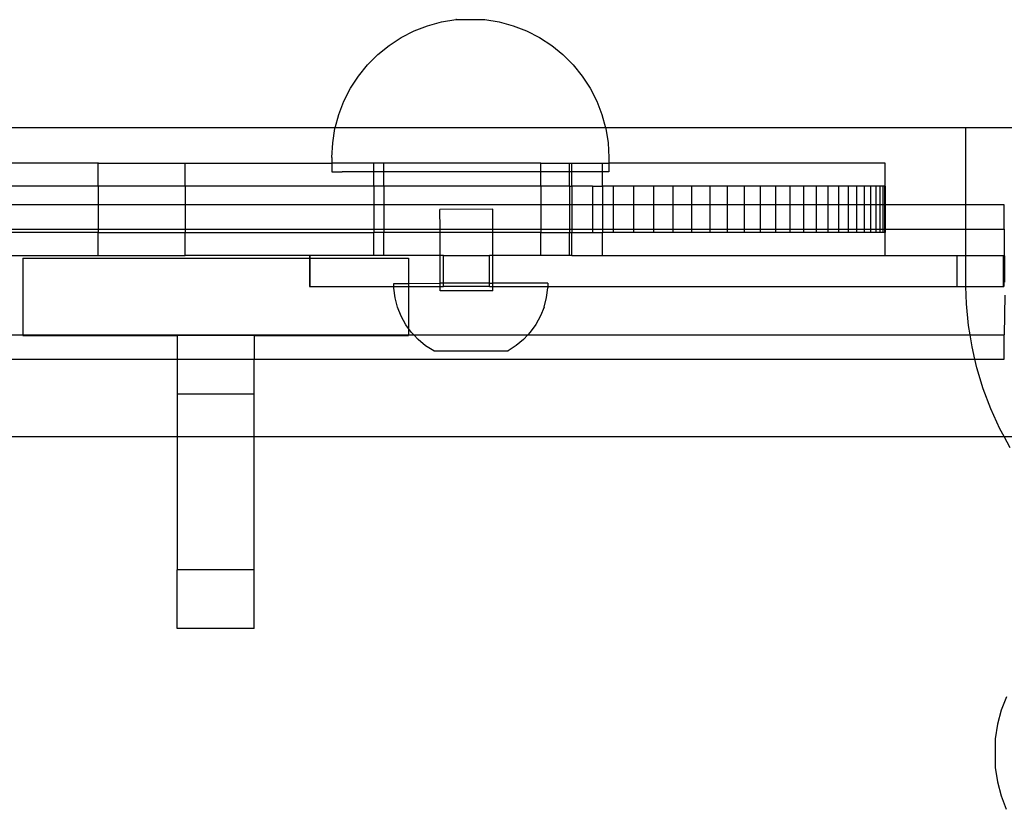
# Model space of a CAD drawing. Units: millimetres. Extents: x -6106 to -1100, y -2711 to 1713.
# Drawn here: x -3841 to -3713, y -481 to -379 of the extents above; entities that cross this region are included whole.
import ezdxf

# ---------------------------------------------------------------- set-up
doc = ezdxf.new("R2010")
doc.units = ezdxf.units.MM

msp = doc.modelspace()

# ---------------------------------------------------------------- linework, layer by layer
for p, q in [((-3786.1, -379.4), (-3784.25, -379.1)), ((-3784.18, -379.1), (-3784.25, -379.1)), ((-3784.22, -379.1), (-3784.18, -379.1)), ((-3784.18, -379.1), (-3780.55, -379.1)), ((-3780.55, -379.1), (-3780.5, -379.1)), ((-3780.52, -379.1), (-3780.55, -379.1)), ((-3780.5, -379.1), (-3778.64, -379.4)), ((-3791.35, -381.41), (-3789.67, -380.56)), ((-3789.67, -380.56), (-3787.92, -379.88)), ((-3787.92, -379.88), (-3786.1, -379.4)), ((-3778.64, -379.4), (-3776.83, -379.88)), ((-3776.83, -379.88), (-3775.07, -380.56)), ((-3775.07, -380.56), (-3773.4, -381.41)), ((-3792.92, -382.44), (-3791.35, -381.41)), ((-3773.4, -381.41), (-3771.82, -382.44)), ((-3794.38, -383.62), (-3792.92, -382.44)), ((-3771.82, -382.44), (-3770.36, -383.62)), ((-3795.71, -384.95), (-3794.38, -383.62)), ((-3770.36, -383.62), (-3769.03, -384.95)), ((-3796.89, -386.41), (-3795.71, -384.95)), ((-3769.03, -384.95), (-3767.85, -386.41)), ((-3797.91, -387.98), (-3796.89, -386.41)), ((-3767.85, -386.41), (-3766.83, -387.98)), ((-3798.77, -389.66), (-3797.91, -387.98)), ((-3766.83, -387.98), (-3765.98, -389.66)), ((-3799.44, -391.41), (-3798.77, -389.66)), ((-3765.98, -389.66), (-3765.3, -391.41)), ((-3799.9, -393.12), (-3799.44, -391.41)), ((-3765.3, -391.41), (-3764.84, -393.12)), ((-3799.9, -393.12), (-4142.59, -393.12)), ((-3800.22, -395.09), (-3799.93, -393.23)), ((-3799.93, -393.23), (-3799.9, -393.12)), ((-3764.84, -393.12), (-3799.9, -393.12)), ((-3718.12, -393.12), (-3764.84, -393.12)), ((-3764.84, -393.12), (-3764.82, -393.23)), ((-3764.82, -393.23), (-3764.52, -395.09)), ((-3718.12, -403.12), (-3718.12, -393.12)), ((-3707.37, -393.14), (-3718.12, -393.12)), ((-3800.32, -396.96), (-3800.22, -395.09)), ((-3764.52, -395.09), (-3764.42, -396.96)), ((-3800.32, -396.96), (-3800.32, -397.7)), ((-3764.42, -396.96), (-3764.42, -397.7)), ((-3830.66, -397.7), (-3855.07, -397.7)), ((-3830.63, -397.7), (-3830.66, -397.7)), ((-3830.6, -397.7), (-3830.66, -397.7)), ((-3830.63, -397.7), (-3830.6, -397.7)), ((-3830.63, -400.7), (-3830.63, -397.7)), ((-3830.6, -397.7), (-3819.35, -397.7)), ((-3819.35, -400.7), (-3819.35, -397.7)), ((-3819.35, -397.7), (-3800.32, -397.7)), ((-3800.32, -397.7), (-3800.32, -398.85)), ((-3794.91, -397.7), (-3800.32, -397.7)), ((-3794.91, -398.85), (-3794.91, -397.7)), ((-3793.6, -397.7), (-3794.91, -397.7)), ((-3793.6, -398.85), (-3793.6, -397.7)), ((-3773.22, -397.7), (-3793.6, -397.7)), ((-3773.22, -398.85), (-3773.22, -397.7)), ((-3773.22, -397.7), (-3769.5, -397.7)), ((-3769.5, -398.85), (-3769.5, -397.7)), ((-3769.5, -397.7), (-3769.22, -397.7)), ((-3769.22, -398.85), (-3769.22, -397.7)), ((-3769.22, -397.7), (-3765.22, -397.7)), ((-3765.22, -398.85), (-3765.22, -397.7)), ((-3765.22, -397.7), (-3764.42, -397.7)), ((-3764.42, -397.7), (-3764.42, -398.85)), ((-3728.59, -397.7), (-3764.42, -397.7)), ((-3728.59, -400.7), (-3728.59, -397.7)), ((-3800.32, -398.85), (-3800.29, -398.85)), ((-3800.29, -398.85), (-3800.16, -398.85)), ((-3800.16, -398.85), (-3800.06, -398.85)), ((-3800.06, -398.85), (-3799.8, -398.85)), ((-3799.8, -398.85), (-3799.63, -398.85)), ((-3799.63, -398.85), (-3799.25, -398.85)), ((-3799.25, -398.85), (-3799.02, -398.85)), ((-3798.51, -398.85), (-3799.02, -398.85)), ((-3798.23, -398.85), (-3798.51, -398.85)), ((-3797.6, -398.85), (-3798.23, -398.85)), ((-3797.26, -398.85), (-3797.6, -398.85)), ((-3796.52, -398.85), (-3797.26, -398.85)), ((-3796.13, -398.85), (-3796.52, -398.85)), ((-3795.29, -398.85), (-3796.13, -398.85)), ((-3794.91, -398.85), (-3795.29, -398.85)), ((-3794.91, -400.7), (-3794.91, -398.85)), ((-3793.92, -398.85), (-3794.91, -398.85)), ((-3793.6, -398.85), (-3793.92, -398.85)), ((-3793.6, -400.7), (-3793.6, -398.85)), ((-3792.41, -398.85), (-3793.6, -398.85)), ((-3791.89, -398.85), (-3792.41, -398.85)), ((-3790.8, -398.85), (-3791.89, -398.85)), ((-3790.24, -398.85), (-3790.8, -398.85)), ((-3789.1, -398.85), (-3790.24, -398.85)), ((-3788.51, -398.85), (-3789.1, -398.85)), ((-3787.32, -398.85), (-3788.51, -398.85)), ((-3786.72, -398.85), (-3787.32, -398.85)), ((-3785.49, -398.85), (-3786.72, -398.85)), ((-3784.87, -398.85), (-3785.49, -398.85)), ((-3783.62, -398.85), (-3784.87, -398.85)), ((-3783, -398.85), (-3783.62, -398.85)), ((-3781.75, -398.85), (-3783, -398.85)), ((-3781.12, -398.85), (-3781.75, -398.85)), ((-3779.87, -398.85), (-3781.12, -398.85)), ((-3779.25, -398.85), (-3779.87, -398.85)), ((-3778.03, -398.85), (-3779.25, -398.85)), ((-3777.42, -398.85), (-3778.03, -398.85)), ((-3776.23, -398.85), (-3777.42, -398.85)), ((-3775.64, -398.85), (-3776.23, -398.85)), ((-3774.5, -398.85), (-3775.64, -398.85)), ((-3773.94, -398.85), (-3774.5, -398.85)), ((-3773.22, -398.85), (-3773.94, -398.85)), ((-3773.22, -400.7), (-3773.22, -398.85)), ((-3769.5, -398.85), (-3773.22, -398.85)), ((-3769.5, -400.7), (-3769.5, -398.85)), ((-3769.5, -398.85), (-3769.45, -398.85)), ((-3769.22, -398.85), (-3769.45, -398.85)), ((-3769.22, -400.7), (-3769.22, -398.85)), ((-3765.22, -398.85), (-3769.22, -398.85)), ((-3765.22, -400.7), (-3765.22, -398.85)), ((-3765.11, -398.85), (-3765.22, -398.85)), ((-3764.95, -398.85), (-3765.11, -398.85)), ((-3764.69, -398.85), (-3764.95, -398.85)), ((-3764.59, -398.85), (-3764.69, -398.85)), ((-3764.46, -398.85), (-3764.59, -398.85)), ((-3764.42, -398.85), (-3764.46, -398.85)), ((-3830.63, -400.7), (-3855.07, -400.7)), ((-3830.63, -400.7), (-3830.63, -403.12)), ((-3819.35, -400.7), (-3830.63, -400.7)), ((-3819.35, -400.7), (-3819.35, -403.12)), ((-3794.91, -400.7), (-3819.35, -400.7)), ((-3794.91, -400.7), (-3794.91, -403.12)), ((-3793.6, -400.7), (-3794.91, -400.7)), ((-3793.6, -400.7), (-3793.6, -403.12)), ((-3773.22, -400.7), (-3793.6, -400.7)), ((-3773.22, -400.7), (-3773.22, -403.12)), ((-3769.5, -400.7), (-3773.22, -400.7)), ((-3769.5, -400.7), (-3769.5, -403.12)), ((-3769.5, -400.7), (-3769.22, -400.7)), ((-3769.22, -400.7), (-3769.22, -403.12)), ((-3766.51, -400.7), (-3769.22, -400.7)), ((-3766.51, -400.7), (-3766.51, -403.12)), ((-3766.51, -400.7), (-3765.22, -400.7)), ((-3765.22, -400.7), (-3765.22, -403.12)), ((-3763.83, -400.7), (-3765.22, -400.7)), ((-3763.83, -400.7), (-3763.83, -403.12)), ((-3761.21, -400.7), (-3763.83, -400.7)), ((-3758.64, -400.7), (-3761.21, -400.7)), ((-3761.21, -400.7), (-3761.21, -403.12)), ((-3758.64, -400.7), (-3758.64, -403.12)), ((-3756.13, -400.7), (-3758.64, -400.7)), ((-3756.13, -400.7), (-3756.13, -403.12)), ((-3753.69, -400.7), (-3756.13, -400.7)), ((-3751.33, -400.7), (-3753.69, -400.7)), ((-3753.69, -400.7), (-3753.69, -403.12)), ((-3751.33, -400.7), (-3751.33, -403.12)), ((-3749.05, -400.7), (-3751.33, -400.7)), ((-3746.87, -400.7), (-3749.05, -400.7)), ((-3749.05, -400.7), (-3749.05, -403.12)), ((-3746.87, -400.7), (-3746.87, -403.12)), ((-3744.78, -400.7), (-3746.87, -400.7)), ((-3742.8, -400.7), (-3744.78, -400.7)), ((-3744.78, -400.7), (-3744.78, -403.12)), ((-3740.92, -400.7), (-3742.8, -400.7)), ((-3742.8, -400.7), (-3742.8, -403.12)), ((-3740.92, -400.7), (-3740.92, -403.12)), ((-3739.16, -400.7), (-3740.92, -400.7)), ((-3737.53, -400.7), (-3739.16, -400.7)), ((-3739.16, -400.7), (-3739.16, -403.12)), ((-3736.01, -400.7), (-3737.53, -400.7)), ((-3737.53, -400.7), (-3737.53, -403.12)), ((-3736.01, -400.7), (-3736.01, -403.12)), ((-3734.63, -400.7), (-3736.01, -400.7)), ((-3733.38, -400.7), (-3734.63, -400.7)), ((-3734.63, -400.7), (-3734.63, -403.12)), ((-3732.27, -400.7), (-3733.38, -400.7)), ((-3733.38, -400.7), (-3733.38, -403.12)), ((-3731.3, -400.7), (-3732.27, -400.7)), ((-3732.27, -400.7), (-3732.27, -403.12)), ((-3730.48, -400.7), (-3731.3, -400.7)), ((-3731.3, -400.7), (-3731.3, -403.12)), ((-3729.8, -400.7), (-3730.48, -400.7)), ((-3730.48, -400.7), (-3730.48, -403.12)), ((-3729.27, -400.7), (-3729.8, -400.7)), ((-3729.8, -400.7), (-3729.8, -403.12)), ((-3728.89, -400.7), (-3729.27, -400.7)), ((-3729.27, -400.7), (-3729.27, -403.12)), ((-3728.66, -400.7), (-3728.89, -400.7)), ((-3728.89, -400.7), (-3728.89, -403.12)), ((-3728.59, -400.7), (-3728.66, -400.7)), ((-3728.66, -400.7), (-3728.66, -403.12)), ((-3728.59, -400.7), (-3728.59, -403.12)), ((-3830.63, -403.12), (-3855.07, -403.12)), ((-3830.63, -403.12), (-3830.63, -406.27)), ((-3819.35, -403.12), (-3830.63, -403.12)), ((-3819.35, -403.12), (-3819.35, -406.27)), ((-3794.91, -403.12), (-3819.35, -403.12)), ((-3794.91, -403.12), (-3794.91, -406.27)), ((-3793.6, -403.12), (-3794.91, -403.12)), ((-3793.6, -403.12), (-3793.6, -406.27)), ((-3773.22, -403.12), (-3793.6, -403.12)), ((-3773.22, -403.12), (-3773.22, -406.27)), ((-3769.5, -403.12), (-3773.22, -403.12)), ((-3769.5, -403.12), (-3769.5, -406.27)), ((-3769.22, -403.12), (-3769.5, -403.12)), ((-3769.22, -403.12), (-3769.22, -406.27)), ((-3766.51, -403.12), (-3769.22, -403.12)), ((-3766.51, -403.12), (-3766.51, -406.27)), ((-3765.22, -403.12), (-3766.51, -403.12)), ((-3765.22, -403.12), (-3765.22, -406.27)), ((-3763.83, -403.12), (-3765.22, -403.12)), ((-3763.83, -403.12), (-3763.83, -406.27)), ((-3761.21, -403.12), (-3763.83, -403.12)), ((-3761.21, -403.12), (-3761.21, -406.27)), ((-3758.64, -403.12), (-3761.21, -403.12)), ((-3758.64, -403.12), (-3758.64, -406.27)), ((-3756.13, -403.12), (-3758.64, -403.12)), ((-3756.13, -403.12), (-3756.13, -406.27)), ((-3753.69, -403.12), (-3756.13, -403.12)), ((-3753.69, -403.12), (-3753.69, -406.27)), ((-3751.33, -403.12), (-3753.69, -403.12)), ((-3751.33, -403.12), (-3751.33, -406.27)), ((-3749.05, -403.12), (-3751.33, -403.12)), ((-3749.05, -403.12), (-3749.05, -406.27)), ((-3746.87, -403.12), (-3749.05, -403.12)), ((-3746.87, -403.12), (-3746.87, -406.27)), ((-3744.78, -403.12), (-3746.87, -403.12)), ((-3744.78, -403.12), (-3744.78, -406.27)), ((-3742.8, -403.12), (-3744.78, -403.12)), ((-3742.8, -403.12), (-3742.8, -406.27)), ((-3740.92, -403.12), (-3742.8, -403.12)), ((-3740.92, -403.12), (-3740.92, -406.27)), ((-3739.16, -403.12), (-3740.92, -403.12)), ((-3739.16, -403.12), (-3739.16, -406.27)), ((-3737.53, -403.12), (-3739.16, -403.12)), ((-3737.53, -403.12), (-3737.53, -406.27)), ((-3736.01, -403.12), (-3737.53, -403.12)), ((-3736.01, -403.12), (-3736.01, -406.27)), ((-3734.63, -403.12), (-3736.01, -403.12)), ((-3734.63, -403.12), (-3734.63, -406.27)), ((-3733.38, -403.12), (-3734.63, -403.12)), ((-3733.38, -403.12), (-3733.38, -406.27)), ((-3732.27, -403.12), (-3733.38, -403.12)), ((-3732.27, -403.12), (-3732.27, -406.27)), ((-3731.3, -403.12), (-3732.27, -403.12)), ((-3731.3, -403.12), (-3731.3, -406.27)), ((-3730.48, -403.12), (-3731.3, -403.12)), ((-3730.48, -403.12), (-3730.48, -406.27)), ((-3729.8, -403.12), (-3730.48, -403.12)), ((-3729.8, -403.12), (-3729.8, -406.27)), ((-3729.27, -403.12), (-3729.8, -403.12)), ((-3729.27, -403.12), (-3729.27, -406.27)), ((-3728.89, -403.12), (-3729.27, -403.12)), ((-3728.89, -403.12), (-3728.89, -406.27)), ((-3728.66, -403.12), (-3728.89, -403.12)), ((-3728.66, -403.12), (-3728.66, -406.27)), ((-3728.59, -403.12), (-3728.66, -403.12)), ((-3728.59, -403.12), (-3728.59, -406.27)), ((-3718.12, -403.12), (-3728.59, -403.12)), ((-3718.12, -406.27), (-3718.12, -403.12)), ((-3713.12, -403.12), (-3718.12, -403.12)), ((-3713.12, -406.27), (-3713.12, -403.12)), ((-3779.45, -403.69), (-3786.32, -403.7)), ((-3786.31, -406.27), (-3786.32, -403.7)), ((-3779.45, -406.27), (-3779.45, -403.69)), ((-3855.07, -406.27), (-3830.63, -406.27)), ((-3830.66, -406.7), (-3855.07, -406.7)), ((-3830.63, -406.7), (-3830.66, -406.7)), ((-3830.6, -406.7), (-3830.66, -406.7)), ((-3830.63, -406.27), (-3830.63, -406.7)), ((-3830.63, -406.27), (-3819.35, -406.27)), ((-3830.63, -406.7), (-3830.6, -406.7)), ((-3830.63, -409.7), (-3830.63, -406.7)), ((-3830.6, -406.7), (-3819.35, -406.7)), ((-3819.35, -406.27), (-3819.35, -406.7)), ((-3819.35, -406.27), (-3794.91, -406.27)), ((-3819.35, -409.7), (-3819.35, -406.7)), ((-3819.35, -406.7), (-3794.91, -406.7)), ((-3794.91, -406.27), (-3794.91, -406.7)), ((-3794.91, -406.27), (-3793.6, -406.27)), ((-3794.91, -409.7), (-3794.91, -406.7)), ((-3793.6, -406.7), (-3794.91, -406.7)), ((-3793.6, -406.27), (-3793.6, -406.7)), ((-3793.6, -406.27), (-3786.31, -406.27)), ((-3793.6, -409.7), (-3793.6, -406.7)), ((-3786.31, -406.7), (-3793.6, -406.7)), ((-3786.31, -406.7), (-3786.31, -406.27)), ((-3786.31, -406.27), (-3779.45, -406.27)), ((-3779.44, -406.7), (-3786.31, -406.7)), ((-3786.31, -409.7), (-3786.31, -406.7)), ((-3779.44, -406.7), (-3779.45, -406.27)), ((-3779.45, -406.27), (-3773.22, -406.27)), ((-3773.22, -406.7), (-3779.44, -406.7)), ((-3779.44, -409.7), (-3779.44, -406.7)), ((-3773.22, -406.27), (-3773.22, -406.7)), ((-3773.22, -406.27), (-3769.5, -406.27)), ((-3773.22, -409.7), (-3773.22, -406.7)), ((-3773.22, -406.7), (-3769.5, -406.7)), ((-3769.5, -406.27), (-3769.5, -406.7)), ((-3769.5, -406.27), (-3769.22, -406.27)), ((-3769.5, -409.7), (-3769.5, -406.7)), ((-3769.5, -406.7), (-3769.22, -406.7)), ((-3769.22, -406.27), (-3769.22, -406.7)), ((-3769.22, -406.27), (-3766.51, -406.27)), ((-3769.22, -409.7), (-3769.22, -406.7)), ((-3769.22, -406.7), (-3766.51, -406.7)), ((-3766.51, -406.27), (-3766.51, -406.7)), ((-3766.51, -406.27), (-3765.22, -406.27)), ((-3766.51, -406.7), (-3765.22, -406.7)), ((-3765.22, -406.27), (-3765.22, -406.7)), ((-3765.22, -406.27), (-3763.83, -406.27)), ((-3765.22, -409.7), (-3765.22, -406.7)), ((-3763.83, -406.7), (-3765.22, -406.7)), ((-3763.83, -406.27), (-3763.83, -406.7)), ((-3763.83, -406.27), (-3761.21, -406.27)), ((-3761.21, -406.7), (-3763.83, -406.7)), ((-3761.21, -406.27), (-3761.21, -406.7)), ((-3761.21, -406.27), (-3758.64, -406.27)), ((-3758.64, -406.7), (-3761.21, -406.7)), ((-3758.64, -406.27), (-3758.64, -406.7)), ((-3758.64, -406.27), (-3756.13, -406.27)), ((-3756.13, -406.7), (-3758.64, -406.7)), ((-3756.13, -406.27), (-3756.13, -406.7)), ((-3756.13, -406.27), (-3753.69, -406.27)), ((-3753.69, -406.7), (-3756.13, -406.7)), ((-3753.69, -406.27), (-3753.69, -406.7)), ((-3753.69, -406.27), (-3751.33, -406.27)), ((-3751.33, -406.7), (-3753.69, -406.7)), ((-3751.33, -406.27), (-3751.33, -406.7)), ((-3751.33, -406.27), (-3749.05, -406.27)), ((-3749.05, -406.7), (-3751.33, -406.7)), ((-3749.05, -406.27), (-3749.05, -406.7)), ((-3749.05, -406.27), (-3746.87, -406.27)), ((-3746.87, -406.7), (-3749.05, -406.7)), ((-3746.87, -406.27), (-3746.87, -406.7)), ((-3746.87, -406.27), (-3744.78, -406.27)), ((-3744.78, -406.7), (-3746.87, -406.7)), ((-3744.78, -406.27), (-3744.78, -406.7)), ((-3744.78, -406.27), (-3742.8, -406.27)), ((-3742.8, -406.7), (-3744.78, -406.7)), ((-3742.8, -406.27), (-3742.8, -406.7)), ((-3742.8, -406.27), (-3740.92, -406.27)), ((-3740.92, -406.7), (-3742.8, -406.7)), ((-3740.92, -406.27), (-3740.92, -406.7)), ((-3740.92, -406.27), (-3739.16, -406.27)), ((-3739.16, -406.7), (-3740.92, -406.7)), ((-3739.16, -406.27), (-3739.16, -406.7)), ((-3739.16, -406.27), (-3737.53, -406.27)), ((-3737.53, -406.7), (-3739.16, -406.7)), ((-3737.53, -406.27), (-3737.53, -406.7)), ((-3737.53, -406.27), (-3736.01, -406.27)), ((-3736.01, -406.7), (-3737.53, -406.7)), ((-3736.01, -406.27), (-3736.01, -406.7)), ((-3736.01, -406.27), (-3734.63, -406.27)), ((-3734.63, -406.7), (-3736.01, -406.7)), ((-3734.63, -406.27), (-3734.63, -406.7)), ((-3734.63, -406.27), (-3733.38, -406.27)), ((-3733.38, -406.7), (-3734.63, -406.7)), ((-3733.38, -406.27), (-3733.38, -406.7)), ((-3733.38, -406.27), (-3732.27, -406.27)), ((-3732.27, -406.7), (-3733.38, -406.7)), ((-3732.27, -406.27), (-3732.27, -406.7)), ((-3732.27, -406.27), (-3731.3, -406.27)), ((-3731.3, -406.7), (-3732.27, -406.7)), ((-3731.3, -406.27), (-3731.3, -406.7)), ((-3731.3, -406.27), (-3730.48, -406.27)), ((-3730.48, -406.7), (-3731.3, -406.7)), ((-3730.48, -406.27), (-3730.48, -406.7)), ((-3730.48, -406.27), (-3729.8, -406.27)), ((-3729.8, -406.7), (-3730.48, -406.7)), ((-3729.8, -406.27), (-3729.8, -406.7)), ((-3729.8, -406.27), (-3729.27, -406.27)), ((-3729.27, -406.7), (-3729.8, -406.7)), ((-3729.27, -406.27), (-3729.27, -406.7)), ((-3729.27, -406.27), (-3728.89, -406.27)), ((-3728.89, -406.7), (-3729.27, -406.7)), ((-3728.89, -406.27), (-3728.89, -406.7)), ((-3728.89, -406.27), (-3728.66, -406.27)), ((-3728.66, -406.7), (-3728.89, -406.7)), ((-3728.66, -406.27), (-3728.66, -406.7)), ((-3728.66, -406.27), (-3728.59, -406.27)), ((-3728.59, -406.7), (-3728.66, -406.7)), ((-3728.59, -406.27), (-3728.59, -406.7)), ((-3728.59, -406.27), (-3718.12, -406.27)), ((-3728.59, -409.7), (-3728.59, -406.7)), ((-3718.12, -409.7), (-3718.12, -406.27)), ((-3718.12, -406.27), (-3713.12, -406.27)), ((-3713.12, -406.27), (-3713.11, -413.15)), ((-3855.07, -409.7), (-3830.66, -409.7)), ((-3830.63, -409.7), (-3830.66, -409.7)), ((-3830.6, -409.7), (-3830.66, -409.7)), ((-3830.63, -409.7), (-3830.6, -409.7)), ((-3830.6, -409.7), (-3819.35, -409.7)), ((-3803.25, -409.7), (-3819.35, -409.7)), ((-3803.25, -409.7), (-3803.19, -409.7)), ((-3803.25, -409.7), (-3803.25, -410.04)), ((-3803.19, -409.7), (-3803.19, -410.04)), ((-3794.91, -409.7), (-3803.19, -409.7)), ((-3793.6, -409.7), (-3794.91, -409.7)), ((-3786.31, -409.7), (-3793.6, -409.7)), ((-3786.3, -413.28), (-3786.31, -409.7)), ((-3785.86, -409.7), (-3786.31, -409.7)), ((-3785.86, -413.28), (-3785.86, -409.7)), ((-3785.86, -409.7), (-3779.9, -409.7)), ((-3779.9, -413.28), (-3779.9, -409.7)), ((-3779.44, -409.7), (-3779.9, -409.7)), ((-3773.22, -409.7), (-3779.44, -409.7)), ((-3779.44, -413.28), (-3779.44, -409.7)), ((-3769.5, -409.7), (-3773.22, -409.7)), ((-3769.22, -409.7), (-3769.5, -409.7)), ((-3769.22, -409.7), (-3765.22, -409.7)), ((-3765.22, -409.7), (-3728.59, -409.7)), ((-3728.59, -409.7), (-3719.25, -409.7)), ((-3719.25, -413.7), (-3719.25, -409.7)), ((-3719.25, -409.7), (-3718.12, -409.7)), ((-3718.12, -409.7), (-3713.25, -409.7)), ((-3718.12, -413.12), (-3718.12, -409.7)), ((-3713.25, -409.7), (-3713.19, -409.7)), ((-3713.25, -409.7), (-3713.25, -413.7)), ((-3713.19, -409.7), (-3713.19, -413.7)), ((-3840.4, -410.04), (-3840.4, -419.98)), ((-3840.4, -410.04), (-3803.25, -410.04)), ((-3803.25, -410.04), (-3803.25, -413.7)), ((-3803.25, -410.04), (-3803.19, -410.04)), ((-3803.19, -410.04), (-3803.19, -413.7)), ((-3803.19, -410.04), (-3790.4, -410.04)), ((-3790.4, -410.04), (-3790.4, -413.29)), ((-3803.25, -413.7), (-3803.19, -413.7)), ((-3803.19, -413.7), (-3792.3, -413.7)), ((-3792.3, -413.7), (-3792.3, -413.29)), ((-3792.3, -413.29), (-3790.4, -413.29)), ((-3792.3, -413.92), (-3792.3, -413.7)), ((-3792.3, -413.7), (-3790.4, -413.7)), ((-3790.4, -413.29), (-3786.3, -413.28)), ((-3790.4, -413.29), (-3790.4, -413.7)), ((-3790.4, -413.7), (-3790.4, -419.14)), ((-3790.4, -413.7), (-3786.3, -413.7)), ((-3786.3, -413.7), (-3786.3, -413.28)), ((-3785.86, -413.28), (-3786.3, -413.28)), ((-3786.3, -414.28), (-3786.3, -413.7)), ((-3786.3, -413.7), (-3785.86, -413.7)), ((-3785.86, -413.7), (-3785.86, -413.28)), ((-3779.9, -413.28), (-3785.86, -413.28)), ((-3779.9, -413.7), (-3785.86, -413.7)), ((-3779.9, -413.7), (-3779.9, -413.28)), ((-3779.9, -413.28), (-3779.44, -413.28)), ((-3779.9, -413.7), (-3779.44, -413.7)), ((-3772.34, -413.27), (-3779.44, -413.28)), ((-3779.44, -413.7), (-3779.44, -413.28)), ((-3779.44, -414.28), (-3779.44, -413.7)), ((-3779.44, -413.7), (-3772.34, -413.7)), ((-3772.34, -413.27), (-3772.34, -413.7)), ((-3772.34, -413.7), (-3772.34, -413.89)), ((-3772.34, -413.7), (-3719.25, -413.7)), ((-3719.25, -413.7), (-3718.1, -413.7)), ((-3718.1, -413.7), (-3718.12, -413.12)), ((-3718.03, -415.94), (-3718.1, -413.7)), ((-3718.1, -413.7), (-3713.25, -413.7)), ((-3713.25, -413.7), (-3713.19, -413.7)), ((-3792.14, -415.17), (-3792.3, -413.92)), ((-3779.44, -414.28), (-3786.3, -414.28)), ((-3772.49, -415.14), (-3772.34, -413.89)), ((-3713.07, -414.81), (-3713.12, -419.98)), ((-3791.82, -416.38), (-3792.14, -415.17)), ((-3772.8, -416.36), (-3772.49, -415.14)), ((-3717.76, -418.74), (-3718.03, -415.94)), ((-3791.36, -417.55), (-3791.82, -416.38)), ((-3790.75, -418.65), (-3791.36, -417.55)), ((-3773.26, -417.52), (-3773.87, -418.63)), ((-3772.8, -416.36), (-3773.26, -417.52)), ((-3790.4, -419.14), (-3790.75, -418.65)), ((-3773.87, -418.63), (-3774.6, -419.64)), ((-3717.55, -419.98), (-3717.76, -418.74)), ((-3958.65, -419.98), (-3840.4, -419.98)), ((-3840.4, -419.98), (-3840.4, -420.04)), ((-3840.4, -419.98), (-3790.4, -419.98)), ((-3840.4, -420.04), (-3820.4, -420.04)), ((-3810.4, -420.04), (-3820.4, -420.04)), ((-3820.4, -420.04), (-3820.4, -423.12)), ((-3810.4, -420.04), (-3790.4, -420.04)), ((-3810.4, -420.04), (-3810.4, -423.12)), ((-3790.01, -419.66), (-3790.4, -419.14)), ((-3790.4, -419.14), (-3790.4, -419.98)), ((-3790.4, -419.98), (-3790.4, -420.04)), ((-3790.4, -419.98), (-3789.72, -419.98)), ((-3789.72, -419.98), (-3790.01, -419.66)), ((-3789.15, -420.58), (-3789.72, -419.98)), ((-3789.72, -419.98), (-3774.92, -419.98)), ((-3775.46, -420.56), (-3774.92, -419.98)), ((-3774.6, -419.64), (-3774.92, -419.98)), ((-3774.92, -419.98), (-3717.55, -419.98)), ((-3717.3, -421.51), (-3717.55, -419.98)), ((-3717.55, -419.98), (-3713.12, -419.98)), ((-3713.12, -423.12), (-3713.12, -419.98)), ((-3788.18, -421.38), (-3789.15, -420.58)), ((-3787.12, -422.05), (-3788.18, -421.38)), ((-3776.43, -421.36), (-3777.49, -422.04)), ((-3775.46, -420.56), (-3776.43, -421.36)), ((-3787.12, -422.05), (-3777.49, -422.04)), ((-3716.94, -423.12), (-3717.3, -421.51)), ((-3951.56, -423.12), (-3820.4, -423.12)), ((-3820.4, -423.12), (-3810.4, -423.12)), ((-3820.4, -423.12), (-3820.4, -427.64)), ((-3810.4, -423.12), (-3716.94, -423.12)), ((-3810.4, -427.64), (-3810.4, -423.12)), ((-3716.66, -424.25), (-3716.94, -423.12)), ((-3716.94, -423.12), (-3713.12, -423.12)), ((-3715.84, -426.95), (-3716.66, -424.25)), ((-3810.4, -427.64), (-3820.4, -427.64)), ((-3820.4, -427.64), (-3820.4, -433.14)), ((-3810.4, -433.14), (-3810.4, -427.64)), ((-3714.85, -429.58), (-3715.84, -426.95)), ((-3713.69, -432.14), (-3714.85, -429.58)), ((-3713.15, -433.14), (-3713.69, -432.14)), ((-3925.81, -433.14), (-3820.4, -433.14)), ((-3820.4, -433.14), (-3820.4, -450.44)), ((-3820.4, -433.14), (-3810.4, -433.14)), ((-3810.4, -450.44), (-3810.4, -433.14)), ((-3810.4, -433.14), (-3713.15, -433.14)), ((-3712.36, -434.62), (-3713.15, -433.14)), ((-3713.15, -433.14), (-3707.4, -433.14)), ((-3810.4, -450.44), (-3820.4, -450.44)), ((-3820.4, -458.04), (-3820.4, -450.44)), ((-3810.4, -458.04), (-3810.4, -450.44)), ((-3810.4, -458.04), (-3820.4, -458.04)), ((-3712.85, -466.89), (-3713.52, -468.64)), ((-3713.52, -468.64), (-3714.01, -470.46)), ((-3714.01, -470.46), (-3714.3, -472.33)), ((-3714.3, -472.33), (-3714.31, -476.01)), ((-3714.31, -476.01), (-3714.31, -476.06)), ((-3714.31, -476.04), (-3714.31, -476.01)), ((-3714.31, -476.06), (-3714.02, -477.92)), ((-3714.02, -477.92), (-3713.53, -479.73)), ((-3713.53, -479.73), (-3712.86, -481.49))]:
    msp.add_line(p, q)

doc.saveas('drawing.dxf')
